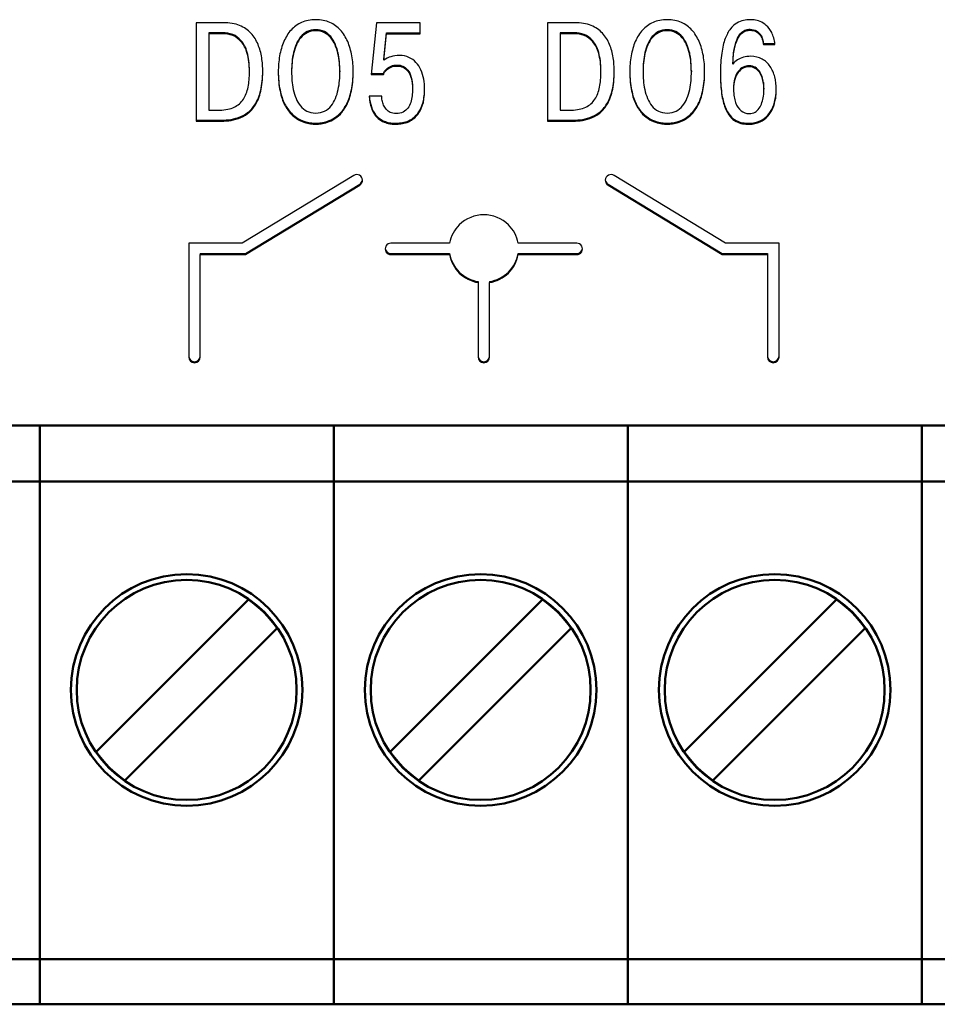
# Model space of a CAD drawing. Units: millimetres. Extents: x -174 to 420, y 0 to 420.
# Drawn here: x 317 to 333, y 164 to 181 of the extents above; entities that cross this region are included whole.
import ezdxf

# ---------------------------------------------------------------- set-up
doc = ezdxf.new("R2010")
doc.units = ezdxf.units.MM
doc.layers.add('main', color=5, linetype='Continuous', lineweight=50)
doc.layers.add('text', color=250, linetype='Continuous')

msp = doc.modelspace()

# ---------------------------------------------------------------- linework, layer by layer
at = {"layer": 'main'}
for p, q in [((360.173, 173.527), (278.173, 173.527)), ((317.223, 173.527), (317.223, 173.427)), ((322.303, 173.527), (322.303, 173.427)), ((327.383, 173.527), (327.383, 173.427)), ((332.463, 173.527), (332.463, 173.427)), ((317.223, 173.427), (317.223, 172.927)), ((322.303, 173.427), (322.303, 172.927)), ((327.383, 173.427), (327.383, 172.927)), ((332.463, 173.427), (332.463, 172.927)), ((317.223, 172.927), (317.223, 172.557)), ((322.303, 172.927), (322.303, 172.557)), ((327.383, 172.927), (327.383, 172.557)), ((332.463, 172.927), (332.463, 172.557)), ((317.223, 172.557), (312.143, 172.557)), ((317.223, 172.557), (317.223, 171.957)), ((322.303, 172.557), (317.223, 172.557)), ((327.383, 172.557), (322.303, 172.557)), ((322.303, 172.557), (322.303, 171.957)), ((327.383, 172.557), (327.383, 171.957)), ((332.463, 172.557), (327.383, 172.557)), ((337.543, 172.557), (332.463, 172.557)), ((332.463, 172.557), (332.463, 171.957)), ((317.223, 171.957), (317.223, 164.531)), ((322.303, 171.957), (322.303, 164.531)), ((327.383, 171.957), (327.383, 164.531)), ((332.463, 171.957), (332.463, 164.531)), ((320.83, 170.519), (318.201, 167.89)), ((325.91, 170.519), (323.281, 167.89)), ((330.99, 170.519), (328.361, 167.89)), ((318.696, 167.395), (321.325, 170.024)), ((323.776, 167.395), (326.405, 170.024)), ((328.856, 167.395), (331.485, 170.024)), ((317.223, 164.531), (317.223, 164.332)), ((322.303, 164.531), (322.303, 164.332)), ((327.383, 164.531), (327.383, 164.332)), ((332.463, 164.531), (332.463, 164.332)), ((317.223, 164.307), (312.143, 164.307)), ((317.223, 164.332), (317.223, 164.307)), ((317.223, 164.307), (317.223, 163.827)), ((322.303, 164.307), (317.223, 164.307)), ((322.303, 164.332), (322.303, 164.307)), ((327.383, 164.307), (322.303, 164.307)), ((322.303, 164.307), (322.303, 163.827)), ((327.383, 164.332), (327.383, 164.307)), ((327.383, 164.307), (327.383, 163.827)), ((332.463, 164.307), (327.383, 164.307)), ((332.463, 164.332), (332.463, 164.307)), ((337.543, 164.307), (332.463, 164.307)), ((332.463, 164.307), (332.463, 163.827)), ((317.223, 163.827), (317.223, 163.727)), ((322.303, 163.827), (322.303, 163.727)), ((327.383, 163.827), (327.383, 163.727)), ((332.463, 163.827), (332.463, 163.727)), ((317.223, 163.727), (317.223, 163.527)), ((322.303, 163.727), (322.303, 163.527)), ((327.383, 163.727), (327.383, 163.527)), ((332.463, 163.727), (332.463, 163.527)), ((317.223, 163.527), (312.143, 163.527)), ((322.303, 163.527), (317.223, 163.527)), ((327.383, 163.527), (322.303, 163.527)), ((332.463, 163.527), (327.383, 163.527)), ((337.543, 163.527), (332.463, 163.527))]:
    msp.add_line(p, q, dxfattribs=at)
for centre, radius in [((319.763, 168.957), 2), ((324.843, 168.957), 2), ((329.923, 168.957), 2), ((319.763, 168.957), 1.9), ((324.843, 168.957), 1.9), ((329.923, 168.957), 1.9)]:
    msp.add_circle(centre, radius, dxfattribs=at)
for centre, start, end in [((319.763, 168.957), 34.3365, 55.6635), ((324.843, 168.957), 34.3365, 55.6635), ((329.923, 168.957), 34.3365, 55.6635), ((319.763, 168.957), 214.3365, 235.6635), ((324.843, 168.957), 214.3365, 235.6635), ((329.923, 168.957), 214.3365, 235.6635)]:
    msp.add_arc(centre, 1.891, start, end, dxfattribs=at)
at = {"layer": 'text'}
for p, q in [((320.393, 180.484), (319.926, 180.484)), ((319.926, 180.484), (319.926, 178.782)), ((323.045, 180.484), (322.953, 179.587)), ((323.798, 180.484), (323.045, 180.484)), ((323.798, 180.292), (323.798, 180.484)), ((326.466, 180.484), (326, 180.484)), ((326, 180.484), (326, 178.782)), ((320.146, 180.31), (320.146, 180.292)), ((320.386, 180.31), (320.146, 180.31)), ((320.386, 180.292), (320.146, 180.292)), ((320.146, 180.292), (320.146, 178.974)), ((320.386, 180.31), (320.386, 180.292)), ((321.844, 180.329), (321.844, 180.311)), ((321.993, 180.361), (321.993, 180.343)), ((322.142, 180.329), (322.142, 180.311)), ((323.171, 179.852), (323.218, 180.31)), ((323.171, 179.835), (323.218, 180.292)), ((323.218, 180.31), (323.218, 180.292)), ((323.218, 180.31), (323.798, 180.31)), ((323.218, 180.292), (323.798, 180.292)), ((326.459, 180.31), (326.219, 180.31)), ((326.219, 180.31), (326.219, 180.292)), ((326.459, 180.292), (326.219, 180.292)), ((326.219, 180.292), (326.219, 178.974)), ((326.459, 180.31), (326.459, 180.292)), ((327.918, 180.329), (327.918, 180.311)), ((328.066, 180.361), (328.066, 180.343)), ((328.215, 180.329), (328.215, 180.311)), ((329.498, 180.37), (329.498, 180.353)), ((329.607, 180.344), (329.607, 180.326)), ((320.706, 180.173), (320.706, 180.155)), ((321.735, 180.243), (321.735, 180.225)), ((326.779, 180.173), (326.779, 180.155)), ((327.808, 180.243), (327.808, 180.225)), ((329.676, 180.279), (329.676, 180.261)), ((329.713, 180.199), (329.713, 180.182)), ((329.728, 180.127), (329.728, 180.11)), ((329.728, 180.127), (329.928, 180.127)), ((321.658, 180.117), (321.658, 180.1)), ((322.328, 180.117), (322.328, 180.1)), ((322.377, 179.967), (322.377, 179.949)), ((327.731, 180.117), (327.731, 180.1)), ((328.402, 180.117), (328.402, 180.1)), ((328.451, 179.967), (328.451, 179.949)), ((329.728, 180.11), (329.928, 180.11)), ((323.171, 179.852), (323.171, 179.835)), ((329.202, 179.787), (329.202, 179.769)), ((320.848, 179.626), (320.848, 179.633)), ((321.576, 179.651), (321.576, 179.633)), ((322.41, 179.641), (322.41, 179.651)), ((322.41, 179.651), (322.41, 179.633)), ((322.41, 179.624), (322.41, 179.641)), ((323.213, 179.683), (323.213, 179.666)), ((323.296, 179.734), (323.296, 179.717)), ((323.398, 179.753), (323.398, 179.735)), ((323.498, 179.732), (323.498, 179.715)), ((326.921, 179.626), (326.921, 179.633)), ((327.649, 179.651), (327.649, 179.633)), ((328.483, 179.641), (328.483, 179.651)), ((328.483, 179.651), (328.483, 179.633)), ((328.483, 179.624), (328.483, 179.641)), ((329.481, 179.738), (329.481, 179.721)), ((329.659, 179.646), (329.659, 179.629)), ((322.953, 179.587), (323.161, 179.587)), ((322.955, 179.604), (323.161, 179.604)), ((323.161, 179.604), (323.161, 179.587)), ((329.73, 179.45), (329.73, 179.433)), ((329.212, 179.344), (329.212, 179.327)), ((329.738, 179.351), (329.738, 179.334)), ((323.134, 179.217), (322.916, 179.217)), ((323.847, 179.112), (323.847, 179.095)), ((329.936, 179.186), (329.936, 179.169)), ((320.146, 178.974), (320.334, 178.974)), ((322.53, 179.085), (322.53, 179.067)), ((322.954, 179.032), (322.954, 179.014)), ((323.777, 178.945), (323.777, 178.928)), ((326.219, 178.974), (326.407, 178.974)), ((328.603, 179.085), (328.603, 179.067)), ((329.065, 179.033), (329.065, 179.016)), ((319.926, 178.799), (320.329, 178.799)), ((319.926, 178.782), (320.329, 178.782)), ((320.329, 178.799), (320.329, 178.782)), ((320.657, 178.846), (320.657, 178.828)), ((321.568, 178.924), (321.568, 178.906)), ((321.695, 178.825), (321.695, 178.808)), ((323.679, 178.839), (323.679, 178.821)), ((326, 178.799), (326.402, 178.799)), ((326, 178.782), (326.402, 178.782)), ((326.402, 178.799), (326.402, 178.782)), ((326.73, 178.846), (326.73, 178.828)), ((327.641, 178.924), (327.641, 178.906)), ((327.768, 178.825), (327.768, 178.808)), ((329.152, 178.88), (329.152, 178.863)), ((329.67, 178.786), (329.67, 178.769)), ((329.804, 178.885), (329.804, 178.867)), ((321.993, 178.748), (321.993, 178.731)), ((323.314, 178.751), (323.314, 178.733)), ((323.381, 178.748), (323.381, 178.731)), ((328.066, 178.748), (328.066, 178.731)), ((329.368, 178.756), (329.368, 178.739)), ((329.478, 178.748), (329.478, 178.731)), ((322.649, 177.845), (320.723, 176.675)), ((329.073, 176.675), (327.148, 177.845)), ((320.78, 176.495), (322.754, 177.695)), ((320.78, 176.478), (322.754, 177.678)), ((327.043, 177.695), (329.016, 176.495)), ((327.043, 177.678), (329.016, 176.478)), ((320.723, 176.675), (319.798, 176.675)), ((319.798, 176.675), (319.798, 174.709)), ((324.307, 176.675), (323.293, 176.675)), ((326.502, 176.675), (325.489, 176.675)), ((329.998, 176.675), (329.073, 176.675)), ((329.998, 174.709), (329.998, 176.675)), ((319.998, 176.495), (320.78, 176.495)), ((319.998, 176.495), (319.998, 176.478)), ((319.998, 176.478), (320.78, 176.478)), ((319.998, 174.709), (319.998, 176.478)), ((320.78, 176.495), (320.78, 176.478)), ((323.293, 176.495), (324.307, 176.495)), ((323.293, 176.478), (324.307, 176.478)), ((324.307, 176.495), (324.307, 176.478)), ((325.489, 176.495), (326.502, 176.495)), ((325.489, 176.495), (325.489, 176.478)), ((325.489, 176.478), (326.502, 176.478)), ((329.016, 176.495), (329.016, 176.478)), ((329.016, 176.495), (329.798, 176.495)), ((329.016, 176.478), (329.798, 176.478)), ((329.798, 176.495), (329.798, 176.478)), ((329.798, 176.478), (329.798, 174.709)), ((324.797, 176.012), (324.797, 175.995)), ((324.797, 175.995), (324.797, 174.709)), ((324.997, 176.012), (324.997, 175.994)), ((324.997, 174.709), (324.997, 175.994))]:
    msp.add_line(p, q, dxfattribs=at)
for centre, radius, start, end in [((322.702, 177.762), 0.0989, 301.7668, 122.4), ((322.703, 177.779), 0.0982, 301.0854, 354.7576), ((327.095, 177.762), 0.0989, 57.6006, 238.2326), ((327.093, 177.779), 0.0982, 185.2311, 238.9218), ((323.292, 176.576), 0.0985, 89.2927, 270.7073), ((323.292, 176.595), 0.0994, 185.5218, 270.4092), ((326.503, 176.576), 0.0985, 269.2948, 90.7052), ((326.503, 176.595), 0.0994, 269.593, 354.476), ((319.898, 174.727), 0.1, 180.7061, 359.2939), ((319.898, 174.71), 0.1, 180.7061, 359.2939), ((324.897, 174.727), 0.1, 180.7061, 359.2939), ((324.897, 174.71), 0.1, 180.7061, 359.2939), ((329.898, 174.727), 0.1, 180.7053, 359.2947), ((329.898, 174.71), 0.1, 180.7054, 359.2946)]:
    msp.add_arc(centre, radius, start, end, dxfattribs=at)
for points in [[(320.678, 180.435), (320.599, 180.467), (320.504, 180.484), (320.393, 180.484)], [(321.749, 180.488), (321.679, 180.457), (321.618, 180.413), (321.567, 180.357)], [(321.993, 180.535), (321.901, 180.535), (321.82, 180.519), (321.749, 180.488)], [(322.237, 180.488), (322.166, 180.519), (322.085, 180.535), (321.993, 180.535)], [(322.419, 180.357), (322.368, 180.413), (322.307, 180.457), (322.237, 180.488)], [(326.751, 180.435), (326.672, 180.467), (326.577, 180.484), (326.466, 180.484)], [(327.822, 180.488), (327.752, 180.457), (327.691, 180.413), (327.64, 180.357)], [(328.066, 180.535), (327.974, 180.535), (327.893, 180.519), (327.822, 180.488)], [(328.31, 180.488), (328.239, 180.519), (328.158, 180.535), (328.066, 180.535)], [(328.493, 180.357), (328.441, 180.413), (328.381, 180.457), (328.31, 180.488)], [(329.267, 180.475), (329.228, 180.452), (329.192, 180.419), (329.158, 180.376)], [(329.384, 180.523), (329.345, 180.515), (329.305, 180.499), (329.267, 180.475)], [(329.501, 180.535), (329.463, 180.536), (329.424, 180.532), (329.384, 180.523)], [(329.571, 180.531), (329.541, 180.534), (329.517, 180.536), (329.501, 180.535)], [(329.671, 180.504), (329.635, 180.518), (329.601, 180.527), (329.571, 180.531)], [(329.778, 180.437), (329.743, 180.468), (329.708, 180.49), (329.671, 180.504)], [(320.559, 180.279), (320.504, 180.3), (320.446, 180.31), (320.386, 180.31)], [(320.559, 180.261), (320.504, 180.282), (320.446, 180.293), (320.386, 180.292)], [(320.874, 180.302), (320.822, 180.358), (320.757, 180.402), (320.678, 180.435)], [(320.996, 180.108), (320.967, 180.181), (320.926, 180.245), (320.874, 180.302)], [(321.567, 180.357), (321.516, 180.3), (321.474, 180.234), (321.442, 180.159)], [(321.844, 180.329), (321.802, 180.308), (321.765, 180.279), (321.735, 180.243)], [(321.844, 180.311), (321.802, 180.291), (321.765, 180.262), (321.735, 180.225)], [(321.993, 180.361), (321.937, 180.36), (321.887, 180.35), (321.844, 180.329)], [(321.993, 180.343), (321.937, 180.343), (321.887, 180.332), (321.844, 180.311)], [(322.142, 180.329), (322.099, 180.35), (322.049, 180.36), (321.993, 180.361)], [(322.142, 180.311), (322.099, 180.332), (322.049, 180.343), (321.993, 180.343)], [(322.251, 180.243), (322.221, 180.279), (322.184, 180.308), (322.142, 180.329)], [(322.251, 180.225), (322.221, 180.262), (322.184, 180.291), (322.142, 180.311)], [(322.545, 180.159), (322.512, 180.234), (322.47, 180.3), (322.419, 180.357)], [(326.632, 180.279), (326.577, 180.3), (326.519, 180.31), (326.459, 180.31)], [(326.632, 180.261), (326.577, 180.282), (326.519, 180.293), (326.459, 180.292)], [(326.947, 180.302), (326.895, 180.358), (326.83, 180.402), (326.751, 180.435)], [(327.07, 180.108), (327.04, 180.181), (326.999, 180.245), (326.947, 180.302)], [(327.64, 180.357), (327.589, 180.3), (327.547, 180.234), (327.515, 180.159)], [(327.918, 180.329), (327.875, 180.308), (327.839, 180.279), (327.808, 180.243)], [(327.918, 180.311), (327.875, 180.291), (327.839, 180.262), (327.808, 180.225)], [(328.066, 180.361), (328.01, 180.36), (327.96, 180.35), (327.918, 180.329)], [(328.066, 180.343), (328.01, 180.343), (327.96, 180.332), (327.918, 180.311)], [(328.215, 180.329), (328.172, 180.35), (328.123, 180.36), (328.066, 180.361)], [(328.215, 180.311), (328.172, 180.332), (328.123, 180.343), (328.066, 180.343)], [(328.325, 180.243), (328.294, 180.279), (328.257, 180.308), (328.215, 180.329)], [(328.325, 180.225), (328.294, 180.262), (328.257, 180.291), (328.215, 180.311)], [(328.618, 180.159), (328.585, 180.234), (328.543, 180.3), (328.493, 180.357)], [(329.158, 180.376), (329.124, 180.333), (329.094, 180.277), (329.068, 180.208)], [(329.282, 180.217), (329.303, 180.26), (329.327, 180.293), (329.352, 180.315)], [(329.282, 180.2), (329.303, 180.243), (329.327, 180.275), (329.352, 180.297)], [(329.352, 180.315), (329.378, 180.337), (329.403, 180.352), (329.429, 180.36)], [(329.352, 180.297), (329.378, 180.32), (329.403, 180.335), (329.429, 180.342)], [(329.429, 180.36), (329.454, 180.368), (329.477, 180.371), (329.498, 180.37)], [(329.429, 180.342), (329.454, 180.35), (329.477, 180.353), (329.498, 180.353)], [(329.498, 180.37), (329.542, 180.37), (329.578, 180.361), (329.607, 180.344)], [(329.498, 180.353), (329.542, 180.353), (329.578, 180.344), (329.607, 180.326)], [(329.607, 180.344), (329.636, 180.327), (329.659, 180.305), (329.676, 180.279)], [(329.607, 180.326), (329.636, 180.309), (329.659, 180.288), (329.676, 180.261)], [(329.871, 180.312), (329.845, 180.365), (329.814, 180.407), (329.778, 180.437)], [(329.928, 180.11), (329.917, 180.192), (329.898, 180.259), (329.871, 180.312)], [(320.706, 180.173), (320.663, 180.222), (320.614, 180.258), (320.559, 180.279)], [(320.706, 180.155), (320.663, 180.205), (320.614, 180.24), (320.559, 180.261)], [(320.809, 179.97), (320.784, 180.055), (320.75, 180.123), (320.706, 180.173)], [(320.809, 179.953), (320.784, 180.038), (320.75, 180.105), (320.706, 180.155)], [(321.442, 180.159), (321.409, 180.083), (321.385, 180.001), (321.369, 179.912)], [(321.735, 180.243), (321.704, 180.206), (321.678, 180.164), (321.658, 180.117)], [(321.735, 180.225), (321.704, 180.188), (321.678, 180.147), (321.658, 180.1)], [(322.328, 180.117), (322.308, 180.164), (322.282, 180.206), (322.251, 180.243)], [(322.328, 180.1), (322.308, 180.147), (322.282, 180.188), (322.251, 180.225)], [(322.617, 179.912), (322.601, 180.001), (322.577, 180.083), (322.545, 180.159)], [(326.779, 180.173), (326.736, 180.222), (326.687, 180.258), (326.632, 180.279)], [(326.779, 180.155), (326.736, 180.205), (326.687, 180.24), (326.632, 180.261)], [(326.882, 179.97), (326.857, 180.055), (326.823, 180.123), (326.779, 180.173)], [(326.882, 179.953), (326.857, 180.038), (326.823, 180.105), (326.779, 180.155)], [(327.515, 180.159), (327.482, 180.083), (327.458, 180.001), (327.442, 179.912)], [(327.808, 180.243), (327.777, 180.206), (327.751, 180.164), (327.731, 180.117)], [(327.808, 180.225), (327.777, 180.188), (327.751, 180.147), (327.731, 180.1)], [(328.402, 180.117), (328.381, 180.164), (328.355, 180.206), (328.325, 180.243)], [(328.402, 180.1), (328.381, 180.147), (328.355, 180.188), (328.325, 180.225)], [(328.69, 179.912), (328.674, 180.001), (328.65, 180.083), (328.618, 180.159)], [(329.068, 180.208), (329.042, 180.139), (329.022, 180.055), (329.007, 179.955)], [(329.227, 180.047), (329.242, 180.117), (329.26, 180.174), (329.282, 180.217)], [(329.227, 180.03), (329.242, 180.1), (329.26, 180.157), (329.282, 180.2)], [(329.676, 180.279), (329.693, 180.253), (329.706, 180.226), (329.713, 180.199)], [(329.676, 180.261), (329.693, 180.235), (329.706, 180.209), (329.713, 180.182)], [(329.713, 180.199), (329.722, 180.172), (329.726, 180.148), (329.728, 180.127)], [(329.713, 180.182), (329.722, 180.154), (329.726, 180.131), (329.728, 180.11)], [(320.848, 179.651), (320.847, 179.778), (320.834, 179.885), (320.809, 179.97)], [(320.848, 179.633), (320.847, 179.761), (320.834, 179.867), (320.809, 179.953)], [(321.059, 179.879), (321.047, 179.959), (321.026, 180.036), (320.996, 180.108)], [(321.609, 179.967), (321.597, 179.914), (321.588, 179.86), (321.583, 179.806)], [(321.658, 180.117), (321.637, 180.07), (321.621, 180.019), (321.609, 179.967)], [(321.658, 180.1), (321.637, 180.052), (321.621, 180.002), (321.609, 179.949)], [(322.377, 179.967), (322.365, 180.019), (322.349, 180.07), (322.328, 180.117)], [(322.377, 179.949), (322.365, 180.002), (322.349, 180.052), (322.328, 180.1)], [(322.403, 179.806), (322.398, 179.86), (322.389, 179.914), (322.377, 179.967)], [(326.921, 179.651), (326.92, 179.778), (326.907, 179.885), (326.882, 179.97)], [(326.921, 179.633), (326.92, 179.761), (326.907, 179.867), (326.882, 179.953)], [(327.133, 179.879), (327.12, 179.959), (327.099, 180.036), (327.07, 180.108)], [(327.682, 179.967), (327.67, 179.914), (327.661, 179.86), (327.656, 179.806)], [(327.731, 180.117), (327.71, 180.07), (327.694, 180.019), (327.682, 179.967)], [(327.731, 180.1), (327.71, 180.052), (327.694, 180.002), (327.682, 179.949)], [(328.451, 179.967), (328.439, 180.019), (328.422, 180.07), (328.402, 180.117)], [(328.451, 179.949), (328.439, 180.002), (328.422, 180.052), (328.402, 180.1)], [(328.476, 179.806), (328.471, 179.86), (328.462, 179.914), (328.451, 179.967)], [(329.007, 179.955), (328.992, 179.856), (328.985, 179.738), (328.984, 179.602)], [(329.202, 179.787), (329.205, 179.89), (329.213, 179.977), (329.227, 180.047)], [(329.202, 179.769), (329.205, 179.873), (329.213, 179.96), (329.227, 180.03)], [(321.077, 179.638), (321.078, 179.719), (321.072, 179.799), (321.059, 179.879)], [(321.369, 179.912), (321.354, 179.823), (321.346, 179.73), (321.346, 179.633)], [(321.583, 179.806), (321.578, 179.752), (321.576, 179.7), (321.576, 179.651)], [(321.583, 179.789), (321.578, 179.735), (321.576, 179.683), (321.576, 179.633)], [(321.609, 179.949), (321.597, 179.896), (321.588, 179.843), (321.583, 179.789)], [(322.403, 179.789), (322.398, 179.843), (322.389, 179.896), (322.377, 179.949)], [(322.41, 179.651), (322.41, 179.7), (322.408, 179.752), (322.403, 179.806)], [(322.41, 179.633), (322.41, 179.683), (322.408, 179.735), (322.403, 179.789)], [(322.64, 179.633), (322.64, 179.73), (322.633, 179.823), (322.617, 179.912)], [(323.291, 179.897), (323.248, 179.884), (323.208, 179.863), (323.171, 179.835)], [(323.44, 179.918), (323.384, 179.918), (323.334, 179.911), (323.291, 179.897)], [(323.603, 179.885), (323.555, 179.906), (323.501, 179.917), (323.44, 179.918)], [(323.725, 179.797), (323.691, 179.835), (323.65, 179.864), (323.603, 179.885)], [(323.81, 179.667), (323.788, 179.716), (323.76, 179.76), (323.725, 179.797)], [(327.15, 179.638), (327.151, 179.719), (327.145, 179.799), (327.133, 179.879)], [(327.442, 179.912), (327.427, 179.823), (327.419, 179.73), (327.419, 179.633)], [(327.656, 179.806), (327.651, 179.752), (327.649, 179.7), (327.649, 179.651)], [(327.656, 179.789), (327.651, 179.735), (327.649, 179.683), (327.649, 179.633)], [(327.682, 179.949), (327.67, 179.896), (327.661, 179.843), (327.656, 179.789)], [(328.476, 179.789), (328.471, 179.843), (328.462, 179.896), (328.451, 179.949)], [(328.483, 179.651), (328.483, 179.7), (328.481, 179.752), (328.476, 179.806)], [(328.483, 179.633), (328.483, 179.683), (328.481, 179.735), (328.476, 179.789)], [(328.713, 179.633), (328.713, 179.73), (328.706, 179.823), (328.69, 179.912)], [(329.279, 179.841), (329.247, 179.821), (329.222, 179.797), (329.202, 179.769)], [(329.384, 179.887), (329.345, 179.876), (329.31, 179.861), (329.279, 179.841)], [(329.505, 179.903), (329.463, 179.903), (329.423, 179.897), (329.384, 179.887)], [(329.705, 179.856), (329.649, 179.887), (329.582, 179.902), (329.505, 179.903)], [(329.843, 179.73), (329.807, 179.783), (329.761, 179.825), (329.705, 179.856)], [(320.824, 179.372), (320.84, 179.452), (320.848, 179.539), (320.848, 179.633)], [(321.043, 179.318), (321.065, 179.411), (321.077, 179.524), (321.077, 179.655)], [(321.043, 179.3), (321.065, 179.394), (321.077, 179.507), (321.077, 179.638)], [(321.346, 179.651), (321.346, 179.524), (321.357, 179.415), (321.376, 179.322)], [(321.346, 179.633), (321.346, 179.507), (321.357, 179.398), (321.376, 179.304)], [(321.576, 179.633), (321.576, 179.588), (321.578, 179.539), (321.582, 179.487)], [(322.404, 179.487), (322.408, 179.539), (322.411, 179.588), (322.41, 179.633)], [(322.61, 179.322), (322.629, 179.415), (322.64, 179.524), (322.64, 179.651)], [(322.61, 179.304), (322.629, 179.398), (322.64, 179.507), (322.64, 179.633)], [(323.161, 179.604), (323.173, 179.635), (323.19, 179.661), (323.213, 179.683)], [(323.161, 179.587), (323.173, 179.617), (323.19, 179.643), (323.213, 179.666)], [(323.213, 179.683), (323.237, 179.705), (323.264, 179.722), (323.296, 179.734)], [(323.213, 179.666), (323.237, 179.687), (323.264, 179.705), (323.296, 179.717)], [(323.296, 179.734), (323.327, 179.747), (323.361, 179.753), (323.398, 179.753)], [(323.296, 179.717), (323.327, 179.729), (323.361, 179.735), (323.398, 179.735)], [(323.398, 179.753), (323.433, 179.753), (323.466, 179.746), (323.498, 179.732)], [(323.398, 179.735), (323.433, 179.736), (323.466, 179.729), (323.498, 179.715)], [(323.498, 179.732), (323.53, 179.718), (323.558, 179.696), (323.583, 179.664)], [(323.498, 179.715), (323.53, 179.701), (323.558, 179.678), (323.583, 179.647)], [(323.583, 179.664), (323.608, 179.633), (323.628, 179.592), (323.642, 179.54)], [(323.583, 179.647), (323.608, 179.616), (323.628, 179.574), (323.642, 179.523)], [(323.859, 179.509), (323.848, 179.565), (323.832, 179.618), (323.81, 179.667)], [(326.898, 179.372), (326.913, 179.452), (326.921, 179.539), (326.921, 179.633)], [(327.116, 179.318), (327.138, 179.411), (327.15, 179.524), (327.15, 179.655)], [(327.116, 179.3), (327.138, 179.394), (327.15, 179.507), (327.15, 179.638)], [(327.419, 179.651), (327.42, 179.524), (327.43, 179.415), (327.45, 179.322)], [(327.419, 179.633), (327.42, 179.507), (327.43, 179.398), (327.45, 179.304)], [(327.649, 179.633), (327.649, 179.588), (327.651, 179.539), (327.655, 179.487)], [(328.477, 179.487), (328.481, 179.539), (328.484, 179.588), (328.483, 179.633)], [(328.683, 179.322), (328.702, 179.415), (328.713, 179.524), (328.713, 179.651)], [(328.683, 179.304), (328.702, 179.398), (328.713, 179.507), (328.713, 179.633)], [(328.984, 179.619), (328.985, 179.484), (328.992, 179.369), (329.006, 179.273)], [(329.294, 179.643), (329.268, 179.611), (329.248, 179.57), (329.234, 179.52)], [(329.294, 179.626), (329.268, 179.594), (329.248, 179.553), (329.234, 179.503)], [(329.38, 179.715), (329.347, 179.699), (329.319, 179.675), (329.294, 179.643)], [(329.38, 179.698), (329.347, 179.682), (329.319, 179.658), (329.294, 179.626)], [(329.481, 179.738), (329.445, 179.738), (329.412, 179.73), (329.38, 179.715)], [(329.481, 179.721), (329.445, 179.721), (329.412, 179.713), (329.38, 179.698)], [(329.585, 179.713), (329.556, 179.729), (329.521, 179.738), (329.481, 179.738)], [(329.585, 179.695), (329.556, 179.712), (329.521, 179.72), (329.481, 179.721)], [(329.659, 179.646), (329.639, 179.674), (329.615, 179.696), (329.585, 179.713)], [(329.659, 179.629), (329.639, 179.657), (329.615, 179.679), (329.585, 179.695)], [(329.706, 179.554), (329.694, 179.588), (329.678, 179.619), (329.659, 179.646)], [(329.706, 179.536), (329.694, 179.57), (329.678, 179.601), (329.659, 179.629)], [(329.924, 179.547), (329.906, 179.615), (329.88, 179.676), (329.843, 179.73)], [(321.582, 179.487), (321.586, 179.435), (321.594, 179.382), (321.605, 179.329)], [(322.381, 179.329), (322.392, 179.382), (322.4, 179.435), (322.404, 179.487)], [(323.642, 179.54), (323.657, 179.489), (323.664, 179.426), (323.665, 179.351)], [(323.642, 179.523), (323.657, 179.471), (323.664, 179.409), (323.665, 179.334)], [(323.874, 179.336), (323.874, 179.395), (323.869, 179.453), (323.859, 179.509)], [(327.655, 179.487), (327.659, 179.435), (327.667, 179.382), (327.678, 179.329)], [(328.454, 179.329), (328.465, 179.382), (328.473, 179.435), (328.477, 179.487)], [(328.984, 179.602), (328.985, 179.467), (328.992, 179.352), (329.006, 179.256)], [(329.234, 179.52), (329.219, 179.471), (329.212, 179.412), (329.212, 179.344)], [(329.234, 179.503), (329.219, 179.454), (329.212, 179.395), (329.212, 179.327)], [(329.73, 179.45), (329.725, 179.486), (329.717, 179.52), (329.706, 179.554)], [(329.73, 179.433), (329.725, 179.468), (329.717, 179.503), (329.706, 179.536)], [(329.738, 179.351), (329.738, 179.383), (329.736, 179.415), (329.73, 179.45)], [(329.95, 179.332), (329.95, 179.407), (329.941, 179.479), (329.924, 179.547)], [(320.743, 179.163), (320.781, 179.223), (320.808, 179.292), (320.824, 179.372)], [(320.95, 179.082), (320.989, 179.145), (321.02, 179.224), (321.043, 179.318)], [(320.95, 179.065), (320.989, 179.128), (321.02, 179.206), (321.043, 179.3)], [(321.376, 179.322), (321.396, 179.229), (321.423, 179.15), (321.456, 179.085)], [(321.376, 179.304), (321.396, 179.211), (321.423, 179.132), (321.456, 179.067)], [(321.605, 179.329), (321.616, 179.276), (321.632, 179.225), (321.652, 179.177)], [(322.334, 179.177), (322.354, 179.225), (322.37, 179.276), (322.381, 179.329)], [(322.53, 179.085), (322.563, 179.15), (322.59, 179.229), (322.61, 179.322)], [(322.53, 179.067), (322.563, 179.132), (322.59, 179.211), (322.61, 179.304)], [(323.665, 179.334), (323.665, 179.297), (323.662, 179.259), (323.658, 179.22)], [(323.847, 179.112), (323.865, 179.179), (323.874, 179.26), (323.874, 179.354)], [(323.847, 179.095), (323.865, 179.162), (323.874, 179.242), (323.874, 179.336)], [(326.816, 179.163), (326.854, 179.223), (326.882, 179.292), (326.898, 179.372)], [(327.023, 179.082), (327.062, 179.145), (327.093, 179.224), (327.116, 179.318)], [(327.023, 179.065), (327.062, 179.128), (327.093, 179.206), (327.116, 179.3)], [(327.45, 179.322), (327.469, 179.229), (327.496, 179.15), (327.529, 179.085)], [(327.45, 179.304), (327.469, 179.211), (327.496, 179.132), (327.529, 179.067)], [(327.678, 179.329), (327.69, 179.276), (327.705, 179.225), (327.725, 179.177)], [(328.407, 179.177), (328.427, 179.225), (328.443, 179.276), (328.454, 179.329)], [(328.603, 179.085), (328.637, 179.15), (328.663, 179.229), (328.683, 179.322)], [(328.603, 179.067), (328.637, 179.132), (328.663, 179.211), (328.683, 179.304)], [(329.006, 179.273), (329.021, 179.177), (329.04, 179.097), (329.065, 179.033)], [(329.212, 179.327), (329.212, 179.24), (329.224, 179.165), (329.247, 179.104)], [(329.729, 179.217), (329.735, 179.257), (329.738, 179.296), (329.738, 179.334)], [(329.738, 179.334), (329.738, 179.365), (329.736, 179.398), (329.73, 179.433)], [(329.936, 179.186), (329.946, 179.242), (329.95, 179.296), (329.95, 179.349)], [(329.936, 179.169), (329.946, 179.225), (329.95, 179.279), (329.95, 179.332)], [(320.585, 179.024), (320.652, 179.058), (320.704, 179.104), (320.743, 179.163)], [(321.652, 179.177), (321.672, 179.129), (321.697, 179.085), (321.728, 179.047)], [(322.258, 179.047), (322.289, 179.085), (322.314, 179.129), (322.334, 179.177)], [(322.916, 179.217), (322.922, 179.137), (322.934, 179.07), (322.954, 179.014)], [(323.141, 179.142), (323.136, 179.169), (323.134, 179.194), (323.134, 179.217)], [(323.165, 179.061), (323.154, 179.088), (323.146, 179.115), (323.141, 179.142)], [(323.634, 179.107), (323.622, 179.071), (323.605, 179.038), (323.584, 179.009)], [(323.658, 179.22), (323.653, 179.181), (323.645, 179.144), (323.634, 179.107)], [(323.777, 178.945), (323.806, 178.989), (323.83, 179.045), (323.847, 179.112)], [(326.658, 179.024), (326.725, 179.058), (326.777, 179.104), (326.816, 179.163)], [(327.725, 179.177), (327.745, 179.129), (327.77, 179.085), (327.801, 179.047)], [(328.331, 179.047), (328.362, 179.085), (328.388, 179.129), (328.407, 179.177)], [(329.006, 179.256), (329.021, 179.16), (329.04, 179.08), (329.065, 179.016)], [(329.247, 179.104), (329.27, 179.042), (329.302, 178.995), (329.343, 178.963)], [(329.655, 179.007), (329.675, 179.035), (329.691, 179.068), (329.703, 179.104)], [(329.703, 179.104), (329.715, 179.14), (329.724, 179.178), (329.729, 179.217)], [(329.891, 179.025), (329.912, 179.077), (329.927, 179.131), (329.936, 179.186)], [(329.891, 179.008), (329.912, 179.06), (329.927, 179.114), (329.936, 179.169)], [(320.334, 178.974), (320.435, 178.975), (320.518, 178.992), (320.585, 179.024)], [(320.657, 178.846), (320.713, 178.865), (320.766, 178.893), (320.816, 178.931)], [(320.816, 178.931), (320.866, 178.969), (320.911, 179.019), (320.95, 179.082)], [(320.816, 178.914), (320.866, 178.951), (320.911, 179.002), (320.95, 179.065)], [(321.456, 179.085), (321.49, 179.019), (321.527, 178.966), (321.568, 178.924)], [(321.456, 179.067), (321.49, 179.002), (321.527, 178.949), (321.568, 178.906)], [(321.728, 179.047), (321.758, 179.009), (321.796, 178.979), (321.84, 178.957)], [(321.84, 178.957), (321.883, 178.935), (321.934, 178.923), (321.993, 178.923)], [(321.993, 178.923), (322.052, 178.923), (322.103, 178.935), (322.147, 178.957)], [(322.147, 178.957), (322.19, 178.979), (322.228, 179.009), (322.258, 179.047)], [(322.418, 178.924), (322.459, 178.966), (322.496, 179.019), (322.53, 179.085)], [(322.418, 178.906), (322.459, 178.949), (322.496, 179.002), (322.53, 179.067)], [(322.954, 179.032), (322.974, 178.976), (322.999, 178.93), (323.028, 178.895)], [(322.954, 179.014), (322.974, 178.958), (322.999, 178.913), (323.028, 178.877)], [(323.211, 178.988), (323.192, 179.01), (323.176, 179.034), (323.165, 179.061)], [(323.281, 178.934), (323.253, 178.947), (323.229, 178.965), (323.211, 178.988)], [(323.381, 178.913), (323.342, 178.914), (323.309, 178.921), (323.281, 178.934)], [(323.502, 178.94), (323.469, 178.923), (323.428, 178.914), (323.381, 178.913)], [(323.584, 179.009), (323.563, 178.98), (323.535, 178.957), (323.502, 178.94)], [(323.679, 178.839), (323.715, 178.865), (323.748, 178.901), (323.777, 178.945)], [(323.777, 178.928), (323.806, 178.972), (323.83, 179.028), (323.847, 179.095)], [(326.407, 178.974), (326.508, 178.975), (326.591, 178.992), (326.658, 179.024)], [(326.73, 178.846), (326.786, 178.865), (326.839, 178.893), (326.889, 178.931)], [(326.889, 178.931), (326.94, 178.969), (326.984, 179.019), (327.023, 179.082)], [(326.889, 178.914), (326.94, 178.951), (326.984, 179.002), (327.023, 179.065)], [(327.529, 179.085), (327.563, 179.019), (327.6, 178.966), (327.641, 178.924)], [(327.529, 179.067), (327.563, 179.002), (327.6, 178.949), (327.641, 178.906)], [(327.801, 179.047), (327.832, 179.009), (327.869, 178.979), (327.913, 178.957)], [(327.913, 178.957), (327.956, 178.935), (328.007, 178.923), (328.066, 178.923)], [(328.066, 178.923), (328.125, 178.923), (328.176, 178.935), (328.22, 178.957)], [(328.22, 178.957), (328.263, 178.979), (328.301, 179.009), (328.331, 179.047)], [(328.491, 178.924), (328.532, 178.966), (328.569, 179.019), (328.603, 179.085)], [(328.491, 178.906), (328.532, 178.949), (328.569, 179.002), (328.603, 179.067)], [(329.065, 179.033), (329.09, 178.969), (329.119, 178.918), (329.152, 178.88)], [(329.065, 179.016), (329.09, 178.952), (329.119, 178.901), (329.152, 178.863)], [(329.343, 178.963), (329.383, 178.93), (329.43, 178.914), (329.483, 178.913)], [(329.483, 178.913), (329.521, 178.914), (329.554, 178.922), (329.583, 178.939)], [(329.583, 178.939), (329.611, 178.956), (329.635, 178.978), (329.655, 179.007)], [(329.804, 178.885), (329.84, 178.926), (329.869, 178.973), (329.891, 179.025)], [(329.804, 178.867), (329.84, 178.909), (329.869, 178.956), (329.891, 179.008)], [(320.329, 178.799), (320.38, 178.799), (320.433, 178.802), (320.489, 178.808)], [(320.329, 178.782), (320.38, 178.782), (320.433, 178.784), (320.489, 178.79)], [(320.489, 178.808), (320.545, 178.814), (320.601, 178.827), (320.657, 178.846)], [(320.489, 178.79), (320.545, 178.797), (320.601, 178.809), (320.657, 178.828)], [(320.657, 178.828), (320.713, 178.847), (320.766, 178.876), (320.816, 178.914)], [(321.568, 178.924), (321.609, 178.882), (321.651, 178.849), (321.695, 178.825)], [(321.568, 178.906), (321.609, 178.864), (321.651, 178.831), (321.695, 178.808)], [(321.695, 178.825), (321.738, 178.801), (321.78, 178.783), (321.819, 178.772)], [(321.695, 178.808), (321.738, 178.783), (321.78, 178.766), (321.819, 178.755)], [(321.819, 178.772), (321.859, 178.761), (321.894, 178.755), (321.925, 178.752)], [(322.061, 178.752), (322.092, 178.755), (322.127, 178.761), (322.167, 178.772)], [(322.167, 178.772), (322.206, 178.783), (322.248, 178.801), (322.291, 178.825)], [(322.167, 178.755), (322.206, 178.766), (322.248, 178.783), (322.291, 178.808)], [(322.291, 178.825), (322.335, 178.849), (322.377, 178.882), (322.418, 178.924)], [(322.291, 178.808), (322.335, 178.831), (322.377, 178.864), (322.418, 178.906)], [(323.028, 178.895), (323.057, 178.859), (323.089, 178.831), (323.122, 178.811)], [(323.028, 178.877), (323.057, 178.842), (323.089, 178.814), (323.122, 178.794)], [(323.122, 178.811), (323.156, 178.791), (323.19, 178.776), (323.223, 178.767)], [(323.122, 178.794), (323.156, 178.774), (323.19, 178.759), (323.223, 178.75)], [(323.223, 178.767), (323.256, 178.758), (323.286, 178.753), (323.314, 178.751)], [(323.465, 178.754), (323.498, 178.758), (323.533, 178.767), (323.57, 178.779)], [(323.465, 178.737), (323.498, 178.741), (323.533, 178.749), (323.57, 178.762)], [(323.57, 178.779), (323.607, 178.792), (323.644, 178.812), (323.679, 178.839)], [(323.57, 178.762), (323.607, 178.775), (323.644, 178.795), (323.679, 178.821)], [(323.679, 178.821), (323.715, 178.848), (323.748, 178.883), (323.777, 178.928)], [(326.402, 178.799), (326.453, 178.799), (326.506, 178.802), (326.562, 178.808)], [(326.402, 178.782), (326.453, 178.782), (326.506, 178.784), (326.562, 178.79)], [(326.562, 178.808), (326.618, 178.814), (326.674, 178.827), (326.73, 178.846)], [(326.562, 178.79), (326.618, 178.797), (326.674, 178.809), (326.73, 178.828)], [(326.73, 178.828), (326.786, 178.847), (326.839, 178.876), (326.889, 178.914)], [(327.641, 178.924), (327.683, 178.882), (327.725, 178.849), (327.768, 178.825)], [(327.641, 178.906), (327.683, 178.864), (327.725, 178.831), (327.768, 178.808)], [(327.768, 178.825), (327.811, 178.801), (327.853, 178.783), (327.892, 178.772)], [(327.768, 178.808), (327.811, 178.783), (327.853, 178.766), (327.892, 178.755)], [(327.892, 178.772), (327.932, 178.761), (327.967, 178.755), (327.998, 178.752)], [(328.134, 178.752), (328.165, 178.755), (328.2, 178.761), (328.24, 178.772)], [(328.24, 178.772), (328.279, 178.783), (328.321, 178.801), (328.365, 178.825)], [(328.24, 178.755), (328.279, 178.766), (328.321, 178.783), (328.365, 178.808)], [(328.365, 178.825), (328.408, 178.849), (328.45, 178.882), (328.491, 178.924)], [(328.365, 178.808), (328.408, 178.831), (328.45, 178.864), (328.491, 178.906)], [(329.152, 178.88), (329.184, 178.842), (329.219, 178.813), (329.256, 178.794)], [(329.152, 178.863), (329.184, 178.824), (329.219, 178.796), (329.256, 178.777)], [(329.256, 178.794), (329.293, 178.775), (329.33, 178.762), (329.368, 178.756)], [(329.256, 178.777), (329.293, 178.758), (329.33, 178.745), (329.368, 178.739)], [(329.478, 178.748), (329.552, 178.749), (329.616, 178.761), (329.67, 178.786)], [(329.478, 178.731), (329.552, 178.731), (329.616, 178.744), (329.67, 178.769)], [(329.67, 178.786), (329.723, 178.81), (329.768, 178.843), (329.804, 178.885)], [(329.67, 178.769), (329.723, 178.793), (329.768, 178.826), (329.804, 178.867)], [(321.819, 178.755), (321.859, 178.744), (321.894, 178.737), (321.925, 178.735)], [(321.925, 178.752), (321.955, 178.749), (321.978, 178.748), (321.993, 178.748)], [(321.925, 178.735), (321.955, 178.732), (321.978, 178.73), (321.993, 178.731)], [(321.993, 178.748), (322.008, 178.748), (322.031, 178.749), (322.061, 178.752)], [(321.993, 178.731), (322.008, 178.73), (322.031, 178.732), (322.061, 178.735)], [(322.061, 178.735), (322.092, 178.737), (322.127, 178.744), (322.167, 178.755)], [(323.223, 178.75), (323.256, 178.741), (323.286, 178.736), (323.314, 178.733)], [(323.314, 178.751), (323.341, 178.749), (323.364, 178.748), (323.381, 178.748)], [(323.314, 178.733), (323.341, 178.731), (323.364, 178.73), (323.381, 178.731)], [(323.381, 178.748), (323.404, 178.748), (323.432, 178.75), (323.465, 178.754)], [(323.381, 178.731), (323.404, 178.73), (323.432, 178.733), (323.465, 178.737)], [(327.892, 178.755), (327.932, 178.744), (327.967, 178.737), (327.998, 178.735)], [(327.998, 178.752), (328.028, 178.749), (328.051, 178.748), (328.066, 178.748)], [(327.998, 178.735), (328.028, 178.732), (328.051, 178.73), (328.066, 178.731)], [(328.066, 178.748), (328.081, 178.748), (328.104, 178.749), (328.134, 178.752)], [(328.066, 178.731), (328.081, 178.73), (328.104, 178.732), (328.134, 178.735)], [(328.134, 178.735), (328.165, 178.737), (328.2, 178.744), (328.24, 178.755)], [(329.368, 178.756), (329.406, 178.751), (329.443, 178.748), (329.478, 178.748)], [(329.368, 178.739), (329.406, 178.733), (329.443, 178.73), (329.478, 178.731)]]:
    msp.add_open_spline(points, degree=3, dxfattribs=at)
for points, knots in [([(322.918, 179.217), (322.922, 179.182), (322.927, 179.119), (322.946, 179.058), (322.954, 179.032)], [0, 0, 0, 0, 0.560624, 1, 1, 1, 1]), ([(324.898, 177.167), (324.745, 177.167), (324.461, 177.054), (324.328, 176.793), (324.307, 176.675)], [0.0270898, 0.0270898, 0.0270898, 0.0270898, 0.1520898, 0.25, 0.25, 0.25, 0.25]), ([(325.489, 176.675), (325.468, 176.793), (325.335, 177.054), (325.051, 177.167), (324.898, 177.167)], [0.25, 0.25, 0.25, 0.25, 0.3479099, 0.4729099, 0.4729099, 0.4729099, 0.4729099]), ([(324.307, 176.495), (324.328, 176.377), (324.445, 176.148), (324.677, 176.033), (324.797, 176.012)], [0.7774337, 0.7774337, 0.7774337, 0.7774337, 0.8752448, 0.972811, 0.972811, 0.972811, 0.972811]), ([(324.307, 176.478), (324.328, 176.36), (324.445, 176.131), (324.677, 176.016), (324.797, 175.995)], [0.7774337, 0.7774337, 0.7774337, 0.7774337, 0.8752448, 0.972811, 0.972811, 0.972811, 0.972811]), ([(324.997, 176.012), (325.117, 176.032), (325.351, 176.147), (325.468, 176.377), (325.489, 176.495)], [0.5271892, 0.5271892, 0.5271892, 0.5271892, 0.6253412, 0.723152, 0.723152, 0.723152, 0.723152]), ([(324.997, 175.994), (325.117, 176.015), (325.351, 176.13), (325.468, 176.36), (325.489, 176.478)], [0.5271892, 0.5271892, 0.5271892, 0.5271892, 0.6253412, 0.723152, 0.723152, 0.723152, 0.723152])]:
    msp.add_open_spline(points, degree=3, knots=knots, dxfattribs=at)

doc.saveas('drawing.dxf')
